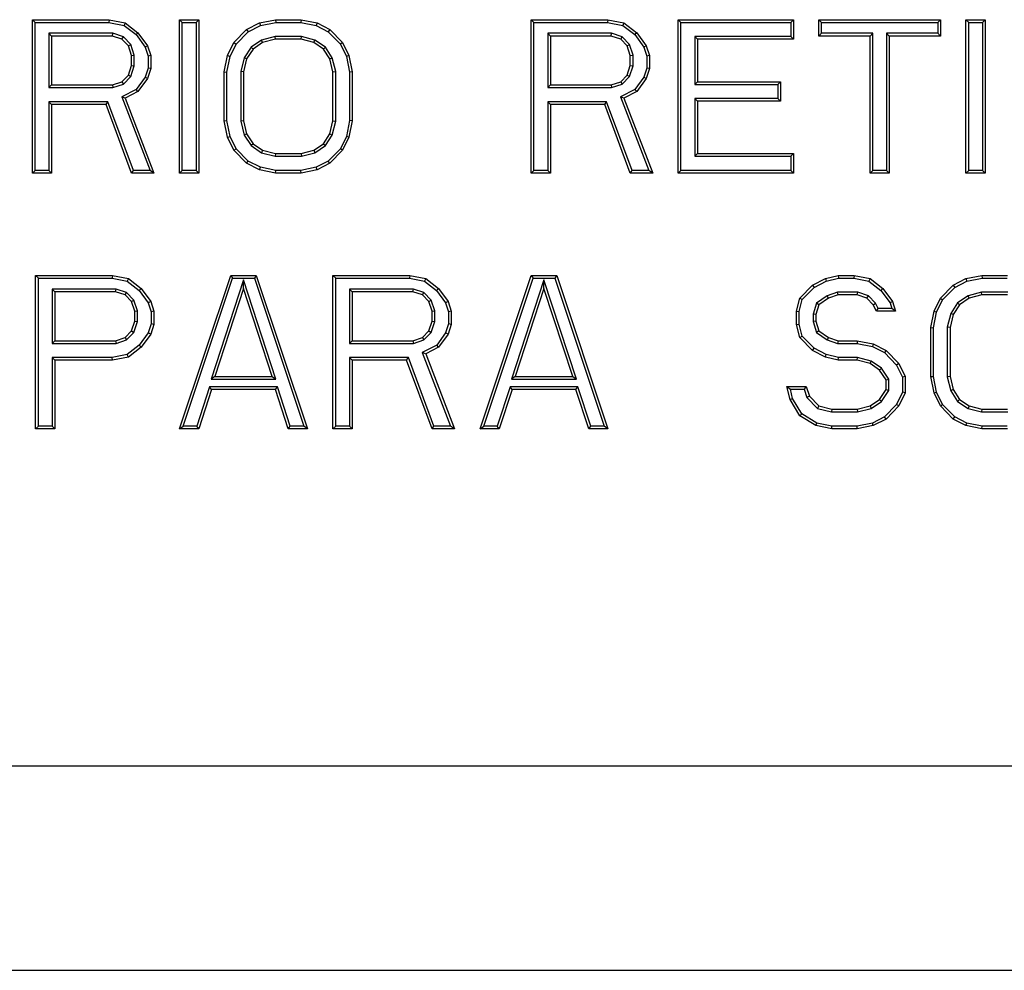
# Model space of a CAD drawing. Units: inches. Extents: x 0 to 11, y 0 to 8.5.
# Drawn here: x 4.4 to 4.6, y 3.9 to 4.1 of the extents above; entities that cross this region are included whole.
import ezdxf

# ---------------------------------------------------------------- set-up
doc = ezdxf.new("R2010")
doc.units = ezdxf.units.IN
doc.header["$LTSCALE"] = 0.605
doc.header["$MEASUREMENT"] = 0
doc.layers.get('0').update_dxf_attribs({"linetype": 'CONTINUOUS'})

msp = doc.modelspace()

# ---------------------------------------------------------------- linework, layer by layer
at = {"color": 7, "linetype": 'CONTINUOUS'}
for p, q in [((4.39254, 4.07661), (4.39254, 4.10614)), ((4.39254, 4.10614), (4.39305, 4.10562)), ((4.39254, 4.10614), (4.4073, 4.10614)), ((4.39305, 4.07713), (4.39305, 4.10562)), ((4.39305, 4.10562), (4.40725, 4.10562)), ((4.4073, 4.10614), (4.40725, 4.10562)), ((4.40725, 4.10562), (4.41016, 4.10503)), ((4.4073, 4.10614), (4.41038, 4.10551)), ((4.42084, 4.07661), (4.42084, 4.10614)), ((4.42084, 4.10614), (4.42135, 4.10562)), ((4.42084, 4.10614), (4.42453, 4.10614)), ((4.42135, 4.07713), (4.42135, 4.10562)), ((4.42135, 4.10562), (4.42401, 4.10562)), ((4.42453, 4.10614), (4.42401, 4.10562)), ((4.42401, 4.10562), (4.42401, 4.07713)), ((4.42453, 4.10614), (4.42453, 4.07661)), ((4.43621, 4.10551), (4.43929, 4.10614)), ((4.43639, 4.10502), (4.43934, 4.10562)), ((4.43929, 4.10614), (4.43934, 4.10562)), ((4.43929, 4.10614), (4.44421, 4.10614)), ((4.43934, 4.10562), (4.44416, 4.10562)), ((4.44421, 4.10614), (4.44416, 4.10562)), ((4.44416, 4.10562), (4.44711, 4.10502)), ((4.44421, 4.10614), (4.44729, 4.10551)), ((4.4885, 4.07661), (4.4885, 4.10614)), ((4.4885, 4.10614), (4.48902, 4.10562)), ((4.4885, 4.10614), (4.50327, 4.10614)), ((4.48902, 4.07713), (4.48902, 4.10562)), ((4.48902, 4.10562), (4.50321, 4.10562)), ((4.50327, 4.10614), (4.50321, 4.10562)), ((4.50321, 4.10562), (4.50612, 4.10503)), ((4.50327, 4.10614), (4.50634, 4.10551)), ((4.5168, 4.07661), (4.5168, 4.10614)), ((4.5168, 4.10614), (4.51732, 4.10562)), ((4.5168, 4.10614), (4.53895, 4.10614)), ((4.51732, 4.07713), (4.51732, 4.10562)), ((4.51732, 4.10562), (4.53843, 4.10562)), ((4.53895, 4.10614), (4.53843, 4.10562)), ((4.53843, 4.10562), (4.53843, 4.10289)), ((4.53895, 4.10614), (4.53895, 4.10237)), ((4.54387, 4.103), (4.54387, 4.10614)), ((4.54387, 4.10614), (4.54438, 4.10562)), ((4.54387, 4.10614), (4.56724, 4.10614)), ((4.54438, 4.10352), (4.54438, 4.10562)), ((4.54438, 4.10562), (4.56673, 4.10562)), ((4.56724, 4.10614), (4.56673, 4.10562)), ((4.56673, 4.10562), (4.56673, 4.10352)), ((4.56724, 4.10614), (4.56724, 4.103)), ((4.57216, 4.07661), (4.57216, 4.10614)), ((4.57216, 4.10614), (4.57268, 4.10562)), ((4.57216, 4.10614), (4.57586, 4.10614)), ((4.57268, 4.07713), (4.57268, 4.10562)), ((4.57268, 4.10562), (4.57534, 4.10562)), ((4.57586, 4.10614), (4.57534, 4.10562)), ((4.57534, 4.10562), (4.57534, 4.07713)), ((4.57586, 4.10614), (4.57586, 4.07661)), ((4.41038, 4.10551), (4.41016, 4.10503)), ((4.41016, 4.10503), (4.41247, 4.10326)), ((4.41038, 4.10551), (4.41284, 4.10363)), ((4.43129, 4.10174), (4.43375, 4.10426)), ((4.43172, 4.10144), (4.43406, 4.10383)), ((4.43375, 4.10426), (4.43621, 4.10551)), ((4.43375, 4.10426), (4.43406, 4.10383)), ((4.43406, 4.10383), (4.43639, 4.10502)), ((4.43621, 4.10551), (4.43639, 4.10502)), ((4.44729, 4.10551), (4.44711, 4.10502)), ((4.44711, 4.10502), (4.44944, 4.10383)), ((4.44729, 4.10551), (4.44975, 4.10426)), ((4.44975, 4.10426), (4.44944, 4.10383)), ((4.44944, 4.10383), (4.45178, 4.10144)), ((4.44975, 4.10426), (4.45221, 4.10174)), ((4.50634, 4.10551), (4.50612, 4.10503)), ((4.50612, 4.10503), (4.50843, 4.10326)), ((4.50634, 4.10551), (4.5088, 4.10363)), ((4.39571, 4.10352), (4.39571, 4.09306)), ((4.39623, 4.103), (4.39571, 4.10352)), ((4.408, 4.10352), (4.39571, 4.10352)), ((4.39623, 4.103), (4.39623, 4.09358)), ((4.40792, 4.103), (4.39623, 4.103)), ((4.40792, 4.103), (4.408, 4.10352)), ((4.40976, 4.10237), (4.40792, 4.103)), ((4.41005, 4.10282), (4.408, 4.10352)), ((4.40976, 4.10237), (4.41005, 4.10282)), ((4.41099, 4.10111), (4.40976, 4.10237)), ((4.41145, 4.10139), (4.41005, 4.10282)), ((4.41284, 4.10363), (4.41247, 4.10326)), ((4.41247, 4.10326), (4.41422, 4.10088)), ((4.41284, 4.10363), (4.41468, 4.10111)), ((4.43661, 4.10222), (4.43461, 4.10086)), ((4.43923, 4.10289), (4.43661, 4.10222)), ((4.43683, 4.10174), (4.43661, 4.10222)), ((4.43929, 4.10237), (4.43683, 4.10174)), ((4.43929, 4.10237), (4.43923, 4.10289)), ((4.44428, 4.10289), (4.43923, 4.10289)), ((4.44421, 4.10237), (4.43929, 4.10237)), ((4.44421, 4.10237), (4.44428, 4.10289)), ((4.44667, 4.10174), (4.44421, 4.10237)), ((4.44689, 4.10222), (4.44428, 4.10289)), ((4.44667, 4.10174), (4.44689, 4.10222)), ((4.44889, 4.10086), (4.44689, 4.10222)), ((4.49168, 4.10352), (4.49168, 4.09306)), ((4.49219, 4.103), (4.49168, 4.10352)), ((4.50397, 4.10352), (4.49168, 4.10352)), ((4.49219, 4.103), (4.49219, 4.09358)), ((4.50388, 4.103), (4.49219, 4.103)), ((4.50388, 4.103), (4.50397, 4.10352)), ((4.50573, 4.10237), (4.50388, 4.103)), ((4.50601, 4.10282), (4.50397, 4.10352)), ((4.50573, 4.10237), (4.50601, 4.10282)), ((4.50696, 4.10111), (4.50573, 4.10237)), ((4.50741, 4.10139), (4.50601, 4.10282)), ((4.5088, 4.10363), (4.50843, 4.10326)), ((4.50843, 4.10326), (4.51018, 4.10088)), ((4.5088, 4.10363), (4.51065, 4.10111)), ((4.51997, 4.10289), (4.51997, 4.09369)), ((4.52049, 4.10237), (4.51997, 4.10289)), ((4.53843, 4.10289), (4.51997, 4.10289)), ((4.52049, 4.10237), (4.52049, 4.0942)), ((4.53895, 4.10237), (4.52049, 4.10237)), ((4.53895, 4.10237), (4.53843, 4.10289)), ((4.54387, 4.103), (4.54438, 4.10352)), ((4.55371, 4.103), (4.54387, 4.103)), ((4.55423, 4.10352), (4.54438, 4.10352)), ((4.55371, 4.103), (4.55423, 4.10352)), ((4.55371, 4.07661), (4.55371, 4.103)), ((4.55423, 4.07713), (4.55423, 4.10352)), ((4.55688, 4.10352), (4.55688, 4.07713)), ((4.5574, 4.103), (4.55688, 4.10352)), ((4.56673, 4.10352), (4.55688, 4.10352)), ((4.5574, 4.103), (4.5574, 4.07661)), ((4.56724, 4.103), (4.5574, 4.103)), ((4.56724, 4.103), (4.56673, 4.10352)), ((4.41099, 4.10111), (4.41145, 4.10139)), ((4.41161, 4.09923), (4.41099, 4.10111)), ((4.41212, 4.09931), (4.41145, 4.10139)), ((4.41468, 4.10111), (4.41422, 4.10088)), ((4.41422, 4.10088), (4.41478, 4.09915)), ((4.41468, 4.10111), (4.4153, 4.09923)), ((4.43006, 4.09923), (4.43129, 4.10174)), ((4.43056, 4.09906), (4.43172, 4.10144)), ((4.43129, 4.10174), (4.43172, 4.10144)), ((4.43461, 4.10086), (4.43327, 4.09881)), ((4.43498, 4.10049), (4.43375, 4.0986)), ((4.43498, 4.10049), (4.43461, 4.10086)), ((4.43683, 4.10174), (4.43498, 4.10049)), ((4.44852, 4.10049), (4.44667, 4.10174)), ((4.44852, 4.10049), (4.44889, 4.10086)), ((4.44975, 4.0986), (4.44852, 4.10049)), ((4.45023, 4.09881), (4.44889, 4.10086)), ((4.45221, 4.10174), (4.45178, 4.10144)), ((4.45178, 4.10144), (4.45294, 4.09906)), ((4.45221, 4.10174), (4.45344, 4.09923)), ((4.50696, 4.10111), (4.50741, 4.10139)), ((4.50757, 4.09923), (4.50696, 4.10111)), ((4.50809, 4.09931), (4.50741, 4.10139)), ((4.51065, 4.10111), (4.51018, 4.10088)), ((4.51018, 4.10088), (4.51075, 4.09915)), ((4.51065, 4.10111), (4.51126, 4.09923)), ((4.41161, 4.09923), (4.41212, 4.09931)), ((4.41161, 4.09735), (4.41161, 4.09923)), ((4.41212, 4.09726), (4.41212, 4.09931)), ((4.4153, 4.09923), (4.41478, 4.09915)), ((4.41478, 4.09915), (4.41478, 4.0968)), ((4.4153, 4.09923), (4.4153, 4.09672)), ((4.42945, 4.09609), (4.43006, 4.09923)), ((4.42996, 4.09604), (4.43056, 4.09906)), ((4.43006, 4.09923), (4.43056, 4.09906)), ((4.43327, 4.09881), (4.43262, 4.09615)), ((4.43375, 4.0986), (4.43314, 4.09609)), ((4.43375, 4.0986), (4.43327, 4.09881)), ((4.44975, 4.0986), (4.45023, 4.09881)), ((4.45036, 4.09609), (4.44975, 4.0986)), ((4.45088, 4.09615), (4.45023, 4.09881)), ((4.45344, 4.09923), (4.45294, 4.09906)), ((4.45294, 4.09906), (4.45354, 4.09604)), ((4.45344, 4.09923), (4.45405, 4.09609)), ((4.50757, 4.09923), (4.50809, 4.09931)), ((4.50757, 4.09735), (4.50757, 4.09923)), ((4.50809, 4.09726), (4.50809, 4.09931)), ((4.51126, 4.09923), (4.51075, 4.09915)), ((4.51075, 4.09915), (4.51075, 4.0968)), ((4.51126, 4.09923), (4.51126, 4.09672)), ((4.41099, 4.09546), (4.41161, 4.09735)), ((4.41145, 4.09519), (4.41212, 4.09726)), ((4.41161, 4.09735), (4.41212, 4.09726)), ((4.41478, 4.0968), (4.41422, 4.09507)), ((4.4153, 4.09672), (4.41468, 4.09483)), ((4.4153, 4.09672), (4.41478, 4.0968)), ((4.43262, 4.09615), (4.43262, 4.0866)), ((4.43314, 4.09609), (4.43262, 4.09615)), ((4.45036, 4.09609), (4.45088, 4.09615)), ((4.45088, 4.0866), (4.45088, 4.09615)), ((4.50696, 4.09546), (4.50757, 4.09735)), ((4.50741, 4.09519), (4.50809, 4.09726)), ((4.50757, 4.09735), (4.50809, 4.09726)), ((4.51075, 4.0968), (4.51018, 4.09507)), ((4.51126, 4.09672), (4.51065, 4.09483)), ((4.51126, 4.09672), (4.51075, 4.0968)), ((4.40976, 4.0942), (4.41099, 4.09546)), ((4.41005, 4.09375), (4.41145, 4.09519)), ((4.41099, 4.09546), (4.41145, 4.09519)), ((4.41422, 4.09507), (4.41249, 4.09272)), ((4.41468, 4.09483), (4.41284, 4.09232)), ((4.41468, 4.09483), (4.41422, 4.09507)), ((4.42945, 4.08666), (4.42945, 4.09609)), ((4.42945, 4.09609), (4.42996, 4.09604)), ((4.42996, 4.08671), (4.42996, 4.09604)), ((4.43314, 4.09609), (4.43314, 4.08666)), ((4.45036, 4.08666), (4.45036, 4.09609)), ((4.45405, 4.09609), (4.45354, 4.09604)), ((4.45354, 4.09604), (4.45354, 4.08671)), ((4.45405, 4.09609), (4.45405, 4.08666)), ((4.50573, 4.0942), (4.50696, 4.09546)), ((4.50601, 4.09375), (4.50741, 4.09519)), ((4.50696, 4.09546), (4.50741, 4.09519)), ((4.51018, 4.09507), (4.50846, 4.09272)), ((4.51065, 4.09483), (4.5088, 4.09232)), ((4.51065, 4.09483), (4.51018, 4.09507)), ((4.39623, 4.09358), (4.39571, 4.09306)), ((4.39571, 4.09306), (4.408, 4.09306)), ((4.39623, 4.09358), (4.40792, 4.09358)), ((4.40792, 4.09358), (4.40976, 4.0942)), ((4.40792, 4.09358), (4.408, 4.09306)), ((4.408, 4.09306), (4.41005, 4.09375)), ((4.41249, 4.09272), (4.40973, 4.09131)), ((4.40976, 4.0942), (4.41005, 4.09375)), ((4.41284, 4.09232), (4.41249, 4.09272)), ((4.49219, 4.09358), (4.49168, 4.09306)), ((4.49168, 4.09306), (4.50397, 4.09306)), ((4.49219, 4.09358), (4.50388, 4.09358)), ((4.50388, 4.09358), (4.50573, 4.0942)), ((4.50388, 4.09358), (4.50397, 4.09306)), ((4.50397, 4.09306), (4.50601, 4.09375)), ((4.50846, 4.09272), (4.50569, 4.09131)), ((4.50573, 4.0942), (4.50601, 4.09375)), ((4.5088, 4.09232), (4.50846, 4.09272)), ((4.52049, 4.0942), (4.51997, 4.09369)), ((4.51997, 4.09369), (4.53597, 4.09369)), ((4.52049, 4.0942), (4.53649, 4.0942)), ((4.53649, 4.0942), (4.53597, 4.09369)), ((4.53597, 4.09369), (4.53597, 4.09095)), ((4.53649, 4.0942), (4.53649, 4.09043)), ((4.40973, 4.09131), (4.41516, 4.07713)), ((4.41038, 4.09106), (4.40973, 4.09131)), ((4.41284, 4.09232), (4.41038, 4.09106)), ((4.41038, 4.09106), (4.41591, 4.07661)), ((4.50569, 4.09131), (4.51113, 4.07713)), ((4.50634, 4.09106), (4.50569, 4.09131)), ((4.5088, 4.09232), (4.50634, 4.09106)), ((4.50634, 4.09106), (4.51188, 4.07661)), ((4.51997, 4.09095), (4.51997, 4.07987)), ((4.52049, 4.09043), (4.51997, 4.09095)), ((4.53597, 4.09095), (4.51997, 4.09095)), ((4.52049, 4.09043), (4.52049, 4.08038)), ((4.53649, 4.09043), (4.52049, 4.09043)), ((4.53649, 4.09043), (4.53597, 4.09095)), ((4.39571, 4.09032), (4.39571, 4.07713)), ((4.39623, 4.08981), (4.39571, 4.09032)), ((4.40705, 4.09032), (4.39571, 4.09032)), ((4.39623, 4.08981), (4.39623, 4.07661)), ((4.40669, 4.08981), (4.39623, 4.08981)), ((4.40669, 4.08981), (4.40705, 4.09032)), ((4.41161, 4.07661), (4.40669, 4.08981)), ((4.41197, 4.07713), (4.40705, 4.09032)), ((4.49168, 4.09032), (4.49168, 4.07713)), ((4.49219, 4.08981), (4.49168, 4.09032)), ((4.50301, 4.09032), (4.49168, 4.09032)), ((4.49219, 4.08981), (4.49219, 4.07661)), ((4.50265, 4.08981), (4.49219, 4.08981)), ((4.50265, 4.08981), (4.50301, 4.09032)), ((4.50757, 4.07661), (4.50265, 4.08981)), ((4.50793, 4.07713), (4.50301, 4.09032)), ((4.42945, 4.08666), (4.42996, 4.08671)), ((4.43006, 4.08352), (4.42945, 4.08666)), ((4.43056, 4.08369), (4.42996, 4.08671)), ((4.43314, 4.08666), (4.43262, 4.0866)), ((4.43314, 4.08666), (4.43375, 4.08415)), ((4.44975, 4.08415), (4.45036, 4.08666)), ((4.45036, 4.08666), (4.45088, 4.0866)), ((4.45354, 4.08671), (4.45294, 4.08369)), ((4.45405, 4.08666), (4.45344, 4.08352)), ((4.45405, 4.08666), (4.45354, 4.08671)), ((4.43262, 4.0866), (4.43327, 4.08394)), ((4.45023, 4.08394), (4.45088, 4.0866)), ((4.43006, 4.08352), (4.43056, 4.08369)), ((4.43129, 4.08101), (4.43006, 4.08352)), ((4.43172, 4.08131), (4.43056, 4.08369)), ((4.43375, 4.08415), (4.43327, 4.08394)), ((4.43327, 4.08394), (4.43461, 4.0819)), ((4.43375, 4.08415), (4.43498, 4.08227)), ((4.44852, 4.08227), (4.44975, 4.08415)), ((4.44889, 4.0819), (4.45023, 4.08394)), ((4.44975, 4.08415), (4.45023, 4.08394)), ((4.45294, 4.08369), (4.45178, 4.08131)), ((4.45344, 4.08352), (4.45221, 4.08101)), ((4.45344, 4.08352), (4.45294, 4.08369)), ((4.43129, 4.08101), (4.43172, 4.08131)), ((4.43375, 4.0785), (4.43129, 4.08101)), ((4.43406, 4.07892), (4.43172, 4.08131)), ((4.43498, 4.08227), (4.43461, 4.0819)), ((4.43461, 4.0819), (4.43661, 4.08053)), ((4.43498, 4.08227), (4.43683, 4.08101)), ((4.43683, 4.08101), (4.43661, 4.08053)), ((4.43683, 4.08101), (4.43929, 4.08038)), ((4.44421, 4.08038), (4.44667, 4.08101)), ((4.44667, 4.08101), (4.44852, 4.08227)), ((4.44667, 4.08101), (4.44689, 4.08053)), ((4.44689, 4.08053), (4.44889, 4.0819)), ((4.44852, 4.08227), (4.44889, 4.0819)), ((4.45178, 4.08131), (4.44944, 4.07892)), ((4.45221, 4.08101), (4.44975, 4.0785)), ((4.45221, 4.08101), (4.45178, 4.08131)), ((4.43661, 4.08053), (4.43923, 4.07987)), ((4.43929, 4.08038), (4.43923, 4.07987)), ((4.43923, 4.07987), (4.44428, 4.07987)), ((4.43929, 4.08038), (4.44421, 4.08038)), ((4.44421, 4.08038), (4.44428, 4.07987)), ((4.44428, 4.07987), (4.44689, 4.08053)), ((4.52049, 4.08038), (4.51997, 4.07987)), ((4.51997, 4.07987), (4.53843, 4.07987)), ((4.52049, 4.08038), (4.53895, 4.08038)), ((4.53895, 4.08038), (4.53843, 4.07987)), ((4.53843, 4.07987), (4.53843, 4.07713)), ((4.53895, 4.08038), (4.53895, 4.07661)), ((4.43375, 4.0785), (4.43406, 4.07892)), ((4.43621, 4.07724), (4.43375, 4.0785)), ((4.43639, 4.07773), (4.43406, 4.07892)), ((4.43621, 4.07724), (4.43639, 4.07773)), ((4.43929, 4.07661), (4.43621, 4.07724)), ((4.43934, 4.07713), (4.43639, 4.07773)), ((4.44711, 4.07773), (4.44416, 4.07713)), ((4.44729, 4.07724), (4.44421, 4.07661)), ((4.44944, 4.07892), (4.44711, 4.07773)), ((4.44729, 4.07724), (4.44711, 4.07773)), ((4.44975, 4.0785), (4.44729, 4.07724)), ((4.44975, 4.0785), (4.44944, 4.07892)), ((4.39254, 4.07661), (4.39305, 4.07713)), ((4.39623, 4.07661), (4.39254, 4.07661)), ((4.39571, 4.07713), (4.39305, 4.07713)), ((4.39623, 4.07661), (4.39571, 4.07713)), ((4.41161, 4.07661), (4.41197, 4.07713)), ((4.41591, 4.07661), (4.41161, 4.07661)), ((4.41516, 4.07713), (4.41197, 4.07713)), ((4.41591, 4.07661), (4.41516, 4.07713)), ((4.42084, 4.07661), (4.42135, 4.07713)), ((4.42453, 4.07661), (4.42084, 4.07661)), ((4.42401, 4.07713), (4.42135, 4.07713)), ((4.42453, 4.07661), (4.42401, 4.07713)), ((4.43929, 4.07661), (4.43934, 4.07713)), ((4.44421, 4.07661), (4.43929, 4.07661)), ((4.44416, 4.07713), (4.43934, 4.07713)), ((4.44421, 4.07661), (4.44416, 4.07713)), ((4.4885, 4.07661), (4.48902, 4.07713)), ((4.49219, 4.07661), (4.4885, 4.07661)), ((4.49168, 4.07713), (4.48902, 4.07713)), ((4.49219, 4.07661), (4.49168, 4.07713)), ((4.50757, 4.07661), (4.50793, 4.07713)), ((4.51188, 4.07661), (4.50757, 4.07661)), ((4.51113, 4.07713), (4.50793, 4.07713)), ((4.51188, 4.07661), (4.51113, 4.07713)), ((4.5168, 4.07661), (4.51732, 4.07713)), ((4.53895, 4.07661), (4.5168, 4.07661)), ((4.53843, 4.07713), (4.51732, 4.07713)), ((4.53895, 4.07661), (4.53843, 4.07713)), ((4.55371, 4.07661), (4.55423, 4.07713)), ((4.5574, 4.07661), (4.55371, 4.07661)), ((4.55688, 4.07713), (4.55423, 4.07713)), ((4.5574, 4.07661), (4.55688, 4.07713)), ((4.57216, 4.07661), (4.57268, 4.07713)), ((4.57586, 4.07661), (4.57216, 4.07661)), ((4.57534, 4.07713), (4.57268, 4.07713)), ((4.57586, 4.07661), (4.57534, 4.07713)), ((4.39315, 4.0274), (4.39315, 4.05693)), ((4.39315, 4.05693), (4.39367, 4.05641)), ((4.39315, 4.05693), (4.40792, 4.05693)), ((4.39367, 4.02792), (4.39367, 4.05641)), ((4.39367, 4.05641), (4.40786, 4.05641)), ((4.40792, 4.05693), (4.40786, 4.05641)), ((4.40786, 4.05641), (4.41077, 4.05582)), ((4.40792, 4.05693), (4.41099, 4.0563)), ((4.42084, 4.0274), (4.43068, 4.05693)), ((4.42155, 4.02792), (4.43105, 4.05641)), ((4.43068, 4.05693), (4.43105, 4.05641)), ((4.43068, 4.05693), (4.4356, 4.05693)), ((4.43105, 4.05641), (4.43523, 4.05641)), ((4.4356, 4.05693), (4.43523, 4.05641)), ((4.43523, 4.05641), (4.44472, 4.02792)), ((4.4356, 4.05693), (4.44544, 4.0274)), ((4.45036, 4.0274), (4.45036, 4.05693)), ((4.45036, 4.05693), (4.45088, 4.05641)), ((4.45036, 4.05693), (4.46513, 4.05693)), ((4.45088, 4.02792), (4.45088, 4.05641)), ((4.45088, 4.05641), (4.46507, 4.05641)), ((4.46513, 4.05693), (4.46507, 4.05641)), ((4.46507, 4.05641), (4.46798, 4.05582)), ((4.46513, 4.05693), (4.4682, 4.0563)), ((4.47866, 4.0274), (4.4885, 4.05693)), ((4.47938, 4.02792), (4.48888, 4.05641)), ((4.4885, 4.05693), (4.48888, 4.05641)), ((4.4885, 4.05693), (4.49342, 4.05693)), ((4.48888, 4.05641), (4.49305, 4.05641)), ((4.49342, 4.05693), (4.49305, 4.05641)), ((4.49305, 4.05641), (4.50255, 4.02792)), ((4.49342, 4.05693), (4.50327, 4.0274)), ((4.5451, 4.0563), (4.54756, 4.05693)), ((4.54528, 4.05581), (4.54762, 4.05641)), ((4.54756, 4.05693), (4.54762, 4.05641)), ((4.54756, 4.05693), (4.55063, 4.05693)), ((4.54762, 4.05641), (4.55058, 4.05641)), ((4.55063, 4.05693), (4.55058, 4.05641)), ((4.55058, 4.05641), (4.55349, 4.05582)), ((4.55063, 4.05693), (4.55371, 4.0563)), ((4.57216, 4.0563), (4.57524, 4.05693)), ((4.57234, 4.05581), (4.57529, 4.05641)), ((4.57524, 4.05693), (4.57529, 4.05641)), ((4.57524, 4.05693), (4.58016, 4.05693)), ((4.57529, 4.05641), (4.58011, 4.05641)), ((4.41099, 4.0563), (4.41077, 4.05582)), ((4.41077, 4.05582), (4.41308, 4.05405)), ((4.41099, 4.0563), (4.41345, 4.05441)), ((4.43314, 4.05608), (4.42689, 4.03694)), ((4.43314, 4.05441), (4.43314, 4.05608)), ((4.43939, 4.03694), (4.43314, 4.05608)), ((4.4682, 4.0563), (4.46798, 4.05582)), ((4.46798, 4.05582), (4.47029, 4.05405)), ((4.4682, 4.0563), (4.47066, 4.05441)), ((4.49096, 4.05608), (4.48471, 4.03694)), ((4.49096, 4.05441), (4.49096, 4.05608)), ((4.49721, 4.03694), (4.49096, 4.05608)), ((4.54018, 4.05253), (4.54264, 4.05504)), ((4.54064, 4.05227), (4.54295, 4.05462)), ((4.54264, 4.05504), (4.5451, 4.0563)), ((4.54264, 4.05504), (4.54295, 4.05462)), ((4.54295, 4.05462), (4.54528, 4.05581)), ((4.5451, 4.0563), (4.54528, 4.05581)), ((4.55371, 4.0563), (4.55349, 4.05582)), ((4.55349, 4.05582), (4.5558, 4.05405)), ((4.55371, 4.0563), (4.55617, 4.05441)), ((4.56724, 4.05253), (4.5697, 4.05504)), ((4.56767, 4.05223), (4.57001, 4.05462)), ((4.5697, 4.05504), (4.57216, 4.0563)), ((4.5697, 4.05504), (4.57001, 4.05462)), ((4.57001, 4.05462), (4.57234, 4.05581)), ((4.57216, 4.0563), (4.57234, 4.05581)), ((4.39633, 4.0543), (4.39633, 4.04385)), ((4.39684, 4.05379), (4.39633, 4.0543)), ((4.40862, 4.0543), (4.39633, 4.0543)), ((4.39684, 4.05379), (4.39684, 4.04436)), ((4.40853, 4.05379), (4.39684, 4.05379)), ((4.40853, 4.05379), (4.40862, 4.0543)), ((4.41038, 4.05316), (4.40853, 4.05379)), ((4.41066, 4.05361), (4.40862, 4.0543)), ((4.41038, 4.05316), (4.41066, 4.05361)), ((4.41161, 4.0519), (4.41038, 4.05316)), ((4.41206, 4.05218), (4.41066, 4.05361)), ((4.41345, 4.05441), (4.41308, 4.05405)), ((4.41308, 4.05405), (4.41483, 4.05166)), ((4.41345, 4.05441), (4.4153, 4.0519)), ((4.43314, 4.05441), (4.4276, 4.03745)), ((4.43868, 4.03745), (4.43314, 4.05441)), ((4.45354, 4.0543), (4.45354, 4.04385)), ((4.45405, 4.05379), (4.45354, 4.0543)), ((4.46583, 4.0543), (4.45354, 4.0543)), ((4.45405, 4.05379), (4.45405, 4.04436)), ((4.46574, 4.05379), (4.45405, 4.05379)), ((4.46574, 4.05379), (4.46583, 4.0543)), ((4.46759, 4.05316), (4.46574, 4.05379)), ((4.46787, 4.05361), (4.46583, 4.0543)), ((4.46759, 4.05316), (4.46787, 4.05361)), ((4.46882, 4.0519), (4.46759, 4.05316)), ((4.46927, 4.05218), (4.46787, 4.05361)), ((4.47066, 4.05441), (4.47029, 4.05405)), ((4.47029, 4.05405), (4.47204, 4.05166)), ((4.47066, 4.05441), (4.47251, 4.0519)), ((4.49096, 4.05441), (4.48543, 4.03745)), ((4.4965, 4.03745), (4.49096, 4.05441)), ((4.54548, 4.053), (4.54343, 4.0516)), ((4.54747, 4.05368), (4.54548, 4.053)), ((4.54571, 4.05253), (4.54548, 4.053)), ((4.54756, 4.05316), (4.54571, 4.05253)), ((4.54756, 4.05316), (4.54747, 4.05368)), ((4.55133, 4.05368), (4.54747, 4.05368)), ((4.55125, 4.05316), (4.54756, 4.05316)), ((4.55125, 4.05316), (4.55133, 4.05368)), ((4.55309, 4.05253), (4.55125, 4.05316)), ((4.55338, 4.05298), (4.55133, 4.05368)), ((4.55309, 4.05253), (4.55338, 4.05298)), ((4.55475, 4.05158), (4.55338, 4.05298)), ((4.55617, 4.05441), (4.5558, 4.05405)), ((4.5558, 4.05405), (4.55755, 4.05166)), ((4.55617, 4.05441), (4.55802, 4.0519)), ((4.57256, 4.05301), (4.57056, 4.05164)), ((4.57518, 4.05368), (4.57256, 4.05301)), ((4.57278, 4.05253), (4.57256, 4.05301)), ((4.57524, 4.05316), (4.57278, 4.05253)), ((4.57524, 4.05316), (4.57518, 4.05368)), ((4.58023, 4.05368), (4.57518, 4.05368)), ((4.58016, 4.05316), (4.57524, 4.05316)), ((4.41161, 4.0519), (4.41206, 4.05218)), ((4.41222, 4.05002), (4.41161, 4.0519)), ((4.41274, 4.0501), (4.41206, 4.05218)), ((4.4153, 4.0519), (4.41483, 4.05166)), ((4.41483, 4.05166), (4.4154, 4.04993)), ((4.4153, 4.0519), (4.41591, 4.05002)), ((4.46882, 4.0519), (4.46927, 4.05218)), ((4.46943, 4.05002), (4.46882, 4.0519)), ((4.46995, 4.0501), (4.46927, 4.05218)), ((4.47251, 4.0519), (4.47204, 4.05166)), ((4.47204, 4.05166), (4.47261, 4.04993)), ((4.47251, 4.0519), (4.47312, 4.05002)), ((4.53956, 4.05002), (4.54018, 4.05253)), ((4.54008, 4.04995), (4.54064, 4.05227)), ((4.54018, 4.05253), (4.54064, 4.05227)), ((4.54343, 4.0516), (4.54274, 4.04947)), ((4.54387, 4.05127), (4.54325, 4.04939)), ((4.54387, 4.05127), (4.54343, 4.0516)), ((4.54571, 4.05253), (4.54387, 4.05127)), ((4.55432, 4.05127), (4.55309, 4.05253)), ((4.55432, 4.05127), (4.55475, 4.05158)), ((4.55494, 4.05002), (4.55432, 4.05127)), ((4.55526, 4.05053), (4.55475, 4.05158)), ((4.55802, 4.0519), (4.55755, 4.05166)), ((4.55755, 4.05166), (4.55792, 4.05053)), ((4.55802, 4.0519), (4.55863, 4.05002)), ((4.56601, 4.05002), (4.56724, 4.05253)), ((4.56651, 4.04985), (4.56767, 4.05223)), ((4.56724, 4.05253), (4.56767, 4.05223)), ((4.57056, 4.05164), (4.56922, 4.0496)), ((4.57093, 4.05127), (4.5697, 4.04939)), ((4.57093, 4.05127), (4.57056, 4.05164)), ((4.57278, 4.05253), (4.57093, 4.05127)), ((4.41222, 4.05002), (4.41274, 4.0501)), ((4.41222, 4.04813), (4.41222, 4.05002)), ((4.41274, 4.04805), (4.41274, 4.0501)), ((4.41591, 4.05002), (4.4154, 4.04993)), ((4.4154, 4.04993), (4.4154, 4.04759)), ((4.41591, 4.05002), (4.41591, 4.0475)), ((4.46943, 4.05002), (4.46995, 4.0501)), ((4.46943, 4.04813), (4.46943, 4.05002)), ((4.46995, 4.04805), (4.46995, 4.0501)), ((4.47312, 4.05002), (4.47261, 4.04993)), ((4.47261, 4.04993), (4.47261, 4.04759)), ((4.47312, 4.05002), (4.47312, 4.0475)), ((4.53956, 4.0475), (4.53956, 4.05002)), ((4.53956, 4.05002), (4.54008, 4.04995)), ((4.54008, 4.04757), (4.54008, 4.04995)), ((4.54274, 4.04947), (4.54274, 4.04805)), ((4.54325, 4.04939), (4.54274, 4.04947)), ((4.54325, 4.04939), (4.54325, 4.04813)), ((4.55494, 4.05002), (4.55526, 4.05053)), ((4.55863, 4.05002), (4.55494, 4.05002)), ((4.55792, 4.05053), (4.55526, 4.05053)), ((4.55863, 4.05002), (4.55792, 4.05053)), ((4.5654, 4.04688), (4.56601, 4.05002)), ((4.56591, 4.04683), (4.56651, 4.04985)), ((4.56601, 4.05002), (4.56651, 4.04985)), ((4.56922, 4.0496), (4.56857, 4.04694)), ((4.5697, 4.04939), (4.56909, 4.04688)), ((4.5697, 4.04939), (4.56922, 4.0496)), ((4.41161, 4.04625), (4.41222, 4.04813)), ((4.41206, 4.04597), (4.41274, 4.04805)), ((4.41222, 4.04813), (4.41274, 4.04805)), ((4.4154, 4.04759), (4.41483, 4.04586)), ((4.41591, 4.0475), (4.4153, 4.04562)), ((4.41591, 4.0475), (4.4154, 4.04759)), ((4.46882, 4.04625), (4.46943, 4.04813)), ((4.46927, 4.04597), (4.46995, 4.04805)), ((4.46943, 4.04813), (4.46995, 4.04805)), ((4.47261, 4.04759), (4.47204, 4.04586)), ((4.47312, 4.0475), (4.47251, 4.04562)), ((4.47312, 4.0475), (4.47261, 4.04759)), ((4.53956, 4.0475), (4.54008, 4.04757)), ((4.54018, 4.04499), (4.53956, 4.0475)), ((4.54064, 4.04525), (4.54008, 4.04757)), ((4.54325, 4.04813), (4.54274, 4.04805)), ((4.54274, 4.04805), (4.54343, 4.04592)), ((4.54325, 4.04813), (4.54387, 4.04625)), ((4.5654, 4.03745), (4.5654, 4.04688)), ((4.5654, 4.04688), (4.56591, 4.04683)), ((4.56857, 4.04694), (4.56857, 4.03739)), ((4.56909, 4.04688), (4.56857, 4.04694)), ((4.56909, 4.04688), (4.56909, 4.03745)), ((4.40853, 4.04436), (4.41038, 4.04499)), ((4.41038, 4.04499), (4.41161, 4.04625)), ((4.41038, 4.04499), (4.41066, 4.04454)), ((4.41066, 4.04454), (4.41206, 4.04597)), ((4.41161, 4.04625), (4.41206, 4.04597)), ((4.41483, 4.04586), (4.41308, 4.04347)), ((4.4153, 4.04562), (4.41345, 4.04311)), ((4.4153, 4.04562), (4.41483, 4.04586)), ((4.46574, 4.04436), (4.46759, 4.04499)), ((4.46759, 4.04499), (4.46882, 4.04625)), ((4.46759, 4.04499), (4.46787, 4.04454)), ((4.46787, 4.04454), (4.46927, 4.04597)), ((4.46882, 4.04625), (4.46927, 4.04597)), ((4.47204, 4.04586), (4.47032, 4.04351)), ((4.47251, 4.04562), (4.47066, 4.04311)), ((4.47251, 4.04562), (4.47204, 4.04586)), ((4.54018, 4.04499), (4.54064, 4.04525)), ((4.54264, 4.04248), (4.54018, 4.04499)), ((4.54295, 4.0429), (4.54064, 4.04525)), ((4.54387, 4.04625), (4.54343, 4.04592)), ((4.54343, 4.04592), (4.54548, 4.04452)), ((4.54387, 4.04625), (4.54571, 4.04499)), ((4.54571, 4.04499), (4.54548, 4.04452)), ((4.54571, 4.04499), (4.54756, 4.04436)), ((4.56591, 4.0375), (4.56591, 4.04683)), ((4.39684, 4.04436), (4.39633, 4.04385)), ((4.39633, 4.04385), (4.40862, 4.04385)), ((4.39684, 4.04436), (4.40853, 4.04436)), ((4.40853, 4.04436), (4.40862, 4.04385)), ((4.40862, 4.04385), (4.41066, 4.04454)), ((4.41308, 4.04347), (4.41077, 4.0417)), ((4.41345, 4.04311), (4.41099, 4.04122)), ((4.41345, 4.04311), (4.41308, 4.04347)), ((4.45405, 4.04436), (4.45354, 4.04385)), ((4.45354, 4.04385), (4.46583, 4.04385)), ((4.45405, 4.04436), (4.46574, 4.04436)), ((4.46574, 4.04436), (4.46583, 4.04385)), ((4.46583, 4.04385), (4.46787, 4.04454)), ((4.47032, 4.04351), (4.46755, 4.0421)), ((4.47066, 4.04311), (4.4682, 4.04185)), ((4.47066, 4.04311), (4.47032, 4.04351)), ((4.54548, 4.04452), (4.54747, 4.04385)), ((4.54756, 4.04436), (4.54747, 4.04385)), ((4.54747, 4.04385), (4.5512, 4.04385)), ((4.54756, 4.04436), (4.55125, 4.04436)), ((4.55125, 4.04436), (4.5512, 4.04385)), ((4.5512, 4.04385), (4.55415, 4.04324)), ((4.55125, 4.04436), (4.55432, 4.04373)), ((4.55432, 4.04373), (4.55415, 4.04324)), ((4.55415, 4.04324), (4.55648, 4.04206)), ((4.55432, 4.04373), (4.55679, 4.04248)), ((4.41077, 4.0417), (4.40786, 4.04111)), ((4.41099, 4.04122), (4.40792, 4.04059)), ((4.41099, 4.04122), (4.41077, 4.0417)), ((4.46755, 4.0421), (4.47299, 4.02792)), ((4.4682, 4.04185), (4.46755, 4.0421)), ((4.4682, 4.04185), (4.47374, 4.0274)), ((4.54264, 4.04248), (4.54295, 4.0429)), ((4.5451, 4.04122), (4.54264, 4.04248)), ((4.54528, 4.04171), (4.54295, 4.0429)), ((4.5451, 4.04122), (4.54528, 4.04171)), ((4.54756, 4.04059), (4.5451, 4.04122)), ((4.54762, 4.04111), (4.54528, 4.04171)), ((4.55679, 4.04248), (4.55648, 4.04206)), ((4.55648, 4.04206), (4.55882, 4.03966)), ((4.55679, 4.04248), (4.55925, 4.03997)), ((4.39633, 4.04111), (4.39633, 4.02792)), ((4.39684, 4.04059), (4.39633, 4.04111)), ((4.40786, 4.04111), (4.39633, 4.04111)), ((4.39684, 4.04059), (4.39684, 4.0274)), ((4.40792, 4.04059), (4.39684, 4.04059)), ((4.40792, 4.04059), (4.40786, 4.04111)), ((4.45354, 4.04111), (4.45354, 4.02792)), ((4.45405, 4.04059), (4.45354, 4.04111)), ((4.46487, 4.04111), (4.45354, 4.04111)), ((4.45405, 4.04059), (4.45405, 4.0274)), ((4.46451, 4.04059), (4.45405, 4.04059)), ((4.46451, 4.04059), (4.46487, 4.04111)), ((4.46943, 4.0274), (4.46451, 4.04059)), ((4.46979, 4.02792), (4.46487, 4.04111)), ((4.54756, 4.04059), (4.54762, 4.04111)), ((4.55125, 4.04059), (4.54756, 4.04059)), ((4.55131, 4.04111), (4.54762, 4.04111)), ((4.55125, 4.04059), (4.55131, 4.04111)), ((4.55371, 4.03997), (4.55125, 4.04059)), ((4.55393, 4.04044), (4.55131, 4.04111)), ((4.55371, 4.03997), (4.55393, 4.04044)), ((4.55555, 4.03871), (4.55371, 4.03997)), ((4.55593, 4.03908), (4.55393, 4.04044)), ((4.55925, 4.03997), (4.55882, 4.03966)), ((4.55882, 4.03966), (4.55996, 4.03733)), ((4.55925, 4.03997), (4.56048, 4.03745)), ((4.4276, 4.03745), (4.42689, 4.03694)), ((4.4276, 4.03745), (4.43868, 4.03745)), ((4.43868, 4.03745), (4.43939, 4.03694)), ((4.48543, 4.03745), (4.48471, 4.03694)), ((4.48543, 4.03745), (4.4965, 4.03745)), ((4.4965, 4.03745), (4.49721, 4.03694)), ((4.55555, 4.03871), (4.55593, 4.03908)), ((4.55679, 4.03682), (4.55555, 4.03871)), ((4.5573, 4.03698), (4.55593, 4.03908)), ((4.56048, 4.03745), (4.55996, 4.03733)), ((4.56048, 4.03745), (4.56048, 4.03431)), ((4.5654, 4.03745), (4.56591, 4.0375)), ((4.56601, 4.03431), (4.5654, 4.03745)), ((4.56651, 4.03448), (4.56591, 4.0375)), ((4.56909, 4.03745), (4.56857, 4.03739)), ((4.56857, 4.03739), (4.56922, 4.03473)), ((4.56909, 4.03745), (4.5697, 4.03494)), ((4.42689, 4.03694), (4.43939, 4.03694)), ((4.48471, 4.03694), (4.49721, 4.03694)), ((4.53772, 4.03557), (4.53837, 4.03505)), ((4.53833, 4.03305), (4.53772, 4.03557)), ((4.53772, 4.03557), (4.54141, 4.03557)), ((4.54141, 4.03557), (4.54103, 4.03505)), ((4.54141, 4.03557), (4.54202, 4.03368)), ((4.55679, 4.03682), (4.5573, 4.03698)), ((4.55679, 4.03494), (4.55679, 4.03682)), ((4.5573, 4.03479), (4.5573, 4.03698)), ((4.55996, 4.03733), (4.55996, 4.03443)), ((4.42661, 4.03546), (4.42415, 4.02792)), ((4.42699, 4.03494), (4.42453, 4.0274)), ((4.42699, 4.03494), (4.42661, 4.03546)), ((4.43967, 4.03546), (4.42661, 4.03546)), ((4.43929, 4.03494), (4.42699, 4.03494)), ((4.43929, 4.03494), (4.43967, 4.03546)), ((4.44175, 4.0274), (4.43929, 4.03494)), ((4.44213, 4.02792), (4.43967, 4.03546)), ((4.48444, 4.03546), (4.48198, 4.02792)), ((4.48481, 4.03494), (4.48235, 4.0274)), ((4.48481, 4.03494), (4.48444, 4.03546)), ((4.49749, 4.03546), (4.48444, 4.03546)), ((4.49711, 4.03494), (4.48481, 4.03494)), ((4.49711, 4.03494), (4.49749, 4.03546)), ((4.49958, 4.0274), (4.49711, 4.03494)), ((4.49995, 4.02792), (4.49749, 4.03546)), ((4.53881, 4.03325), (4.53837, 4.03505)), ((4.53837, 4.03505), (4.54103, 4.03505)), ((4.54103, 4.03505), (4.54157, 4.03341)), ((4.54202, 4.03368), (4.54157, 4.03341)), ((4.54202, 4.03368), (4.54387, 4.0318)), ((4.55555, 4.03305), (4.55679, 4.03494)), ((4.55593, 4.03269), (4.5573, 4.03479)), ((4.55679, 4.03494), (4.5573, 4.03479)), ((4.55996, 4.03443), (4.55882, 4.0321)), ((4.56048, 4.03431), (4.55925, 4.0318)), ((4.56048, 4.03431), (4.55996, 4.03443)), ((4.56601, 4.03431), (4.56651, 4.03448)), ((4.56724, 4.0318), (4.56601, 4.03431)), ((4.56767, 4.0321), (4.56651, 4.03448)), ((4.5697, 4.03494), (4.56922, 4.03473)), ((4.56922, 4.03473), (4.57056, 4.03269)), ((4.5697, 4.03494), (4.57093, 4.03305)), ((4.53833, 4.03305), (4.53881, 4.03325)), ((4.54018, 4.02991), (4.53833, 4.03305)), ((4.54056, 4.03029), (4.53881, 4.03325)), ((4.54157, 4.03341), (4.5436, 4.03133)), ((4.54387, 4.0318), (4.5436, 4.03133)), ((4.54387, 4.0318), (4.54633, 4.03117)), ((4.55125, 4.03117), (4.55371, 4.0318)), ((4.55371, 4.0318), (4.55555, 4.03305)), ((4.55371, 4.0318), (4.55393, 4.03132)), ((4.55393, 4.03132), (4.55593, 4.03269)), ((4.55555, 4.03305), (4.55593, 4.03269)), ((4.55882, 4.0321), (4.55648, 4.02971)), ((4.55925, 4.0318), (4.55679, 4.02929)), ((4.55925, 4.0318), (4.55882, 4.0321)), ((4.56724, 4.0318), (4.56767, 4.0321)), ((4.5697, 4.02929), (4.56724, 4.0318)), ((4.57001, 4.02971), (4.56767, 4.0321)), ((4.57093, 4.03305), (4.57056, 4.03269)), ((4.57056, 4.03269), (4.57256, 4.03132)), ((4.57093, 4.03305), (4.57278, 4.0318)), ((4.57278, 4.0318), (4.57256, 4.03132)), ((4.57278, 4.0318), (4.57524, 4.03117)), ((4.54018, 4.02991), (4.54056, 4.03029)), ((4.54325, 4.02803), (4.54018, 4.02991)), ((4.54344, 4.02852), (4.54056, 4.03029)), ((4.5436, 4.03133), (4.54626, 4.03065)), ((4.54633, 4.03117), (4.54626, 4.03065)), ((4.54626, 4.03065), (4.55131, 4.03065)), ((4.54633, 4.03117), (4.55125, 4.03117)), ((4.55125, 4.03117), (4.55131, 4.03065)), ((4.55131, 4.03065), (4.55393, 4.03132)), ((4.57256, 4.03132), (4.57518, 4.03065)), ((4.57524, 4.03117), (4.57518, 4.03065)), ((4.57518, 4.03065), (4.58023, 4.03065)), ((4.57524, 4.03117), (4.58016, 4.03117)), ((4.39315, 4.0274), (4.39367, 4.02792)), ((4.39633, 4.02792), (4.39367, 4.02792)), ((4.39684, 4.0274), (4.39633, 4.02792)), ((4.42084, 4.0274), (4.42155, 4.02792)), ((4.42415, 4.02792), (4.42155, 4.02792)), ((4.42453, 4.0274), (4.42415, 4.02792)), ((4.44175, 4.0274), (4.44213, 4.02792)), ((4.44472, 4.02792), (4.44213, 4.02792)), ((4.44544, 4.0274), (4.44472, 4.02792)), ((4.45036, 4.0274), (4.45088, 4.02792)), ((4.45354, 4.02792), (4.45088, 4.02792)), ((4.45405, 4.0274), (4.45354, 4.02792)), ((4.46943, 4.0274), (4.46979, 4.02792)), ((4.47299, 4.02792), (4.46979, 4.02792)), ((4.47374, 4.0274), (4.47299, 4.02792)), ((4.47866, 4.0274), (4.47938, 4.02792)), ((4.48198, 4.02792), (4.47938, 4.02792)), ((4.48235, 4.0274), (4.48198, 4.02792)), ((4.49958, 4.0274), (4.49995, 4.02792)), ((4.50255, 4.02792), (4.49995, 4.02792)), ((4.50327, 4.0274), (4.50255, 4.02792)), ((4.54325, 4.02803), (4.54344, 4.02852)), ((4.54633, 4.0274), (4.54325, 4.02803)), ((4.54638, 4.02792), (4.54344, 4.02852)), ((4.54633, 4.0274), (4.54638, 4.02792)), ((4.5512, 4.02792), (4.54638, 4.02792)), ((4.55415, 4.02852), (4.5512, 4.02792)), ((4.55125, 4.0274), (4.5512, 4.02792)), ((4.55432, 4.02803), (4.55125, 4.0274)), ((4.55648, 4.02971), (4.55415, 4.02852)), ((4.55432, 4.02803), (4.55415, 4.02852)), ((4.55679, 4.02929), (4.55432, 4.02803)), ((4.55679, 4.02929), (4.55648, 4.02971)), ((4.5697, 4.02929), (4.57001, 4.02971)), ((4.57216, 4.02803), (4.5697, 4.02929)), ((4.57234, 4.02852), (4.57001, 4.02971)), ((4.57216, 4.02803), (4.57234, 4.02852)), ((4.57524, 4.0274), (4.57216, 4.02803)), ((4.57529, 4.02792), (4.57234, 4.02852)), ((4.57524, 4.0274), (4.57529, 4.02792)), ((4.58011, 4.02792), (4.57529, 4.02792)), ((4.39684, 4.0274), (4.39315, 4.0274)), ((4.42453, 4.0274), (4.42084, 4.0274)), ((4.44544, 4.0274), (4.44175, 4.0274)), ((4.45405, 4.0274), (4.45036, 4.0274)), ((4.47374, 4.0274), (4.46943, 4.0274)), ((4.48235, 4.0274), (4.47866, 4.0274)), ((4.50327, 4.0274), (4.49958, 4.0274)), ((4.55125, 4.0274), (4.54633, 4.0274)), ((4.58016, 4.0274), (4.57524, 4.0274)), ((4.01428, 3.96255), (5.89653, 3.96255)), ((4.01428, 3.92319), (5.89653, 3.92319))]:
    msp.add_line(p, q, dxfattribs=at)

doc.saveas('drawing.dxf')
